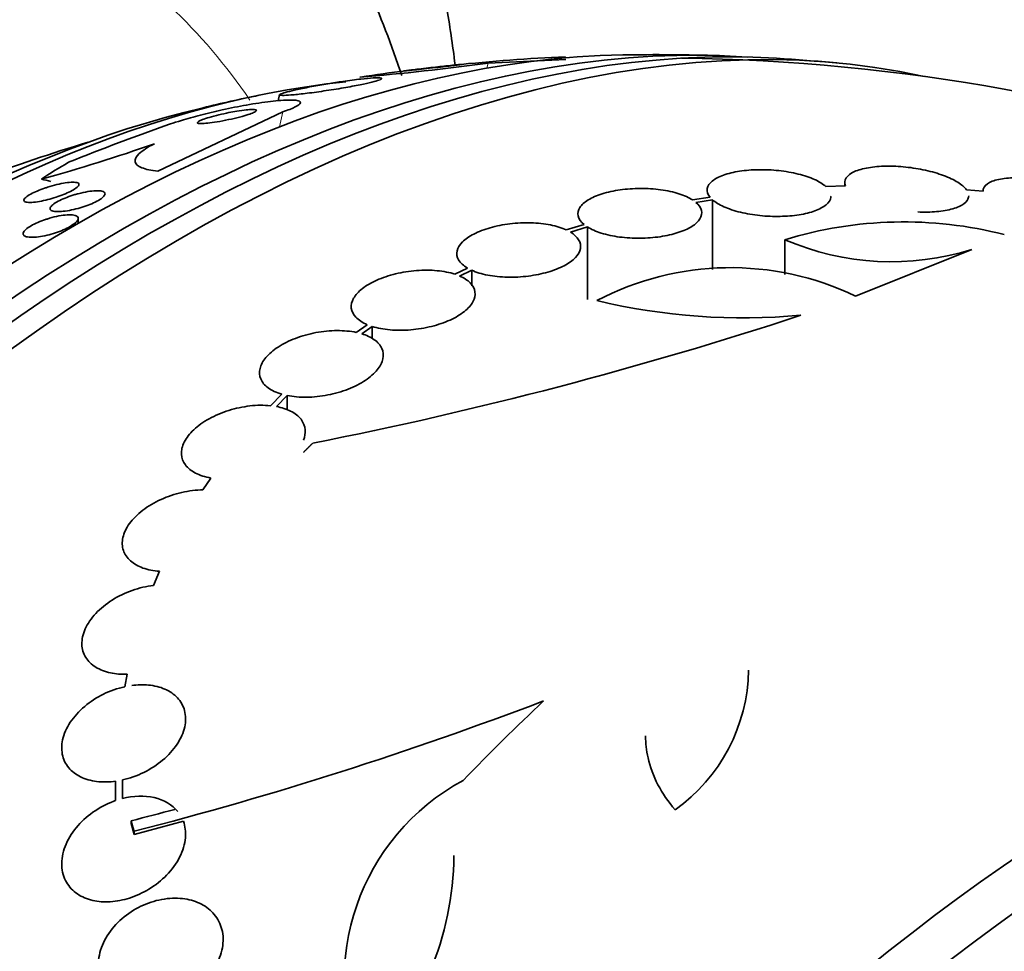
# Model space of a CAD drawing. Units: millimetres. Extents: x 0 to 1443, y 0 to 1205.
# Drawn here: x 1223 to 1238, y 175 to 189 of the extents above; entities that cross this region are included whole.
import ezdxf
from ezdxf import colors
from ezdxf.entities.mleader import LeaderData, LeaderLine
from ezdxf.math import Vec2, Vec3

# ---------------------------------------------------------------- set-up
doc = ezdxf.new("R2010")
doc.units = ezdxf.units.MM
doc.layers.add('DV6_Défaut', color=7, linetype='Continuous')
doc.layers.add('Défaut', color=7, linetype='Continuous')

# ---------------------------------------------------------------- blocks, each defined once
blk = doc.blocks.new('_DOT')
at = {"color": 0}
blk.add_line((0, 0), (-1, 0), dxfattribs=at)
at = {"color": 0, "const_width": 0.333}
blk.add_lwpolyline([(-0.1665, 0, 1), (0.1665, 0, 1)], format="xyb", close=True, dxfattribs=at)
blk = doc.blocks.new('SE5')
at = {"layer": 'DV6_Défaut', "color": 7, "linetype": 'Continuous', "lineweight": 18}
for p, q in [((1230.288, 188.268), (1230.271, 188.193)), ((1227.303, 187.558), (1227.255, 187.341))]:
    blk.add_line(p, q, dxfattribs=at)
at = {"layer": 'DV6_Défaut', "color": 7, "linetype": 'Continuous', "lineweight": 35}
for p, q in [((1230.288, 188.268), (1231.415, 188.32)), ((1227.257, 187.809), (1227.236, 187.718)), ((1227.303, 187.558), (1225.488, 186.695)), ((1235.483, 186.482), (1235.196, 186.473)), ((1235.472, 186.532), (1235.472, 186.481)), ((1237.481, 186.405), (1237.239, 186.426)), ((1233.513, 186.318), (1233.259, 186.278)), ((1233.306, 186.243), (1233.548, 186.281)), ((1233.548, 186.281), (1233.548, 185.269)), ((1224.329, 185.938), (1224.329, 186.009)), ((1231.682, 185.92), (1231.424, 185.842)), ((1231.484, 185.81), (1231.731, 185.885)), ((1231.731, 185.885), (1231.731, 184.832)), ((1234.6, 185.7), (1234.6, 185.195)), ((1237.32, 185.559), (1235.627, 184.881)), ((1229.988, 185.287), (1229.802, 185.199)), ((1229.873, 185.172), (1230.049, 185.256)), ((1230.049, 185.256), (1230.049, 185.03)), ((1228.531, 184.465), (1228.37, 184.353)), ((1228.45, 184.333), (1228.602, 184.439)), ((1228.602, 184.439), (1228.602, 184.261)), ((1227.289, 183.454), (1227.122, 183.287)), ((1227.21, 183.275), (1227.369, 183.435)), ((1227.369, 183.435), (1227.369, 183.224)), ((1226.258, 182.236), (1226.142, 182.063)), ((1225.511, 180.881), (1225.426, 180.674)), ((1225.042, 179.384), (1225.007, 179.203)), ((1224.872, 177.829), (1224.872, 177.547)), ((1224.972, 177.847), (1224.972, 177.637)), ((1224.972, 177.577), (1224.972, 177.847)), ((1225.1, 177.254), (1225.1, 177.21)), ((1225.141, 177.057), (1225.858, 177.248)), ((1225.141, 177.101), (1225.141, 177.057))]:
    blk.add_line(p, q, dxfattribs=at)
for centre, radius, start, end in [((1232.733, 159.84), 28.55, 92.6509, 95.8971), ((1232.733, 159.84), 28.55, 88.1564, 90.9827), ((1232.733, 159.84), 28.5, 70.2122, 89.2636), ((1232.733, 159.84), 28.55, 84.7246, 86.4964), ((1225.45, 223.77), 35.831, 274.7599, 277.7605), ((1232.733, 159.84), 28.55, 97.3262, 98.6675), ((1232.733, 159.84), 28.55, 101.6764, 103.3436), ((1237.071, 154.835), 34.487, 109.3068, 111.9334), ((1232.733, 159.84), 28.5, 106.8428, 113.51), ((1217.114, 210.783), 25.108, 285.4341, 289.3582), ((1236.328, 180.086), 5.873, 75.5861, 107.1078), ((1236.15, 189.296), 3.916, 246.689, 287.3836), ((1233.812, 181.098), 4.196, 64.3664, 117.6258), ((1234.001, 193.746), 9.182, 256.5512, 275.1853), ((1216.024, 241.889), 60.296, 281.20209, 288.17479), ((1231.547, 179.477), 2.525, 305.2442, 359.2599), ((1211.285, 230.917), 55.571, 284.4391, 290.8833), ((1231.495, 174.938), 3.301, 118.4325, 203.2514), ((1212.558, 226.875), 51.181, 284.1847, 284.919), ((1225.429, 176.768), 4.36, 314.072, 359.7323)]:
    blk.add_arc(centre, radius, start, end, dxfattribs=at)
at = {"layer": 'DV6_Défaut', "color": 7, "linetype": 'Continuous', "lineweight": 18}
for start_param, end_param in [(0, 3.407842), (6.012274, 6.283185)]:
    blk.add_ellipse((1213.282, 171.071), major_axis=(11, 19.053), ratio=0.57735, start_param=start_param, end_param=end_param, dxfattribs=at)
at = {"layer": 'DV6_Défaut', "color": 7, "linetype": 'Continuous', "lineweight": 35}
for centre, major_axis, ratio, start_param, end_param in [((1225.839, 163.821), (13.417, 23.239), 0.57735, 0.180825, 2.960768), ((1224.955, 164.331), (13.173, 22.816), 0.57735, 0.274513, 2.86708), ((1225.379, 164.086), (13.294, 23.026), 0.57735, 0.280237, 2.861356), ((1224.248, 164.739), (12.953, 22.435), 0.57735, 0.333705, 2.807888), ((1221.773, 166.168), (11.988, 20.764), 0.57735, 0.39542, 2.633414), ((1221.419, 166.372), (11.823, 20.477), 0.57735, 0.498917, 2.642675), ((1237.522, 181.405), (-15.095, 3.352), 0.390964, -0.408449, -0.350733), ((1224.17, 187.294), (1.952, -0.434), 0.390964, 4.606883, 4.67721), ((1239.627, 155.86), (13.417, 23.239), 0.57735, 0, 3.401435), ((1240.087, 155.595), (13.294, 23.026), 0.57735, 0, 3.446829), ((1240.511, 155.35), (13.173, 22.816), 0.57735, 0, 3.441293), ((1241.218, 154.941), (12.953, 22.435), 0.57735, 0.215299, 3.501933), ((1234.852, 158.802), (12.522, 25.562), 0.528251, 0.953256, 1.018674), ((1243.693, 153.513), (11.988, 20.764), 0.57735, 0, 3.616357), ((1244.047, 153.309), (11.823, 20.477), 0.57735, 0, 3.64051)]:
    blk.add_ellipse(centre, major_axis=major_axis, ratio=ratio, start_param=start_param, end_param=end_param, dxfattribs=at)
for points, knots in [([(1229.808, 188.242), (1229.771, 188.532), (1229.637, 189.448), (1229.323, 190.944), (1228.791, 192.673), (1228.115, 194.287), (1227.302, 195.77), (1226.361, 197.11), (1225.301, 198.303), (1224.144, 199.316), (1223.218, 199.994), (1222.722, 200.252), (1222.638, 200.295)], [0, 0, 0, 0, 0.055474, 0.176903, 0.297513, 0.416743, 0.534069, 0.649144, 0.761906, 0.87259, 0.98168, 1, 1, 1, 1]), ([(1229.034, 188.089), (1228.885, 188.53), (1228.521, 189.473), (1227.831, 190.832), (1226.966, 192.135), (1225.977, 193.291), (1224.889, 194.268), (1223.997, 194.926), (1223.511, 195.176), (1223.413, 195.226)], [0, 0, 0, 0, 0.144406, 0.316357, 0.484543, 0.648771, 0.809416, 0.967301, 1, 1, 1, 1]), ([(1229.055, 188.152), (1229.055, 188.152), (1229.056, 188.152), (1229.057, 188.152), (1229.063, 188.152), (1229.075, 188.154), (1229.095, 188.155), (1229.116, 188.158), (1229.146, 188.161), (1229.182, 188.164), (1229.22, 188.168), (1229.267, 188.173), (1229.317, 188.179), (1229.367, 188.184), (1229.423, 188.19), (1229.479, 188.197), (1229.53, 188.202), (1229.583, 188.208), (1229.632, 188.214), (1229.674, 188.219), (1229.715, 188.224), (1229.75, 188.228), (1229.782, 188.232), (1229.81, 188.235), (1229.832, 188.238), (1229.854, 188.241), (1229.87, 188.243), (1229.881, 188.245), (1229.892, 188.247), (1229.897, 188.248), (1229.895, 188.248), (1229.894, 188.248), (1229.885, 188.248), (1229.87, 188.246), (1229.853, 188.245), (1229.828, 188.242), (1229.796, 188.239), (1229.762, 188.236), (1229.72, 188.231), (1229.673, 188.226), (1229.637, 188.222), (1229.598, 188.217), (1229.557, 188.213)], [0, 0, 0, 0, 0.024532, 0.024532, 0.024532, 0.099088, 0.099088, 0.099088, 0.182719, 0.182719, 0.182719, 0.272266, 0.272266, 0.272266, 0.360336, 0.360336, 0.360336, 0.439185, 0.439185, 0.439185, 0.506919, 0.506919, 0.506919, 0.567973, 0.567973, 0.567973, 0.628303, 0.628303, 0.628303, 0.692712, 0.692712, 0.692712, 0.764601, 0.764601, 0.764601, 0.845513, 0.845513, 0.845513, 0.93371, 0.93371, 0.93371, 1, 1, 1, 1]), ([(1229.557, 188.213), (1229.513, 188.208), (1229.466, 188.202), (1229.42, 188.197), (1229.373, 188.191), (1229.326, 188.186), (1229.283, 188.181), (1229.243, 188.176), (1229.206, 188.171), (1229.175, 188.168), (1229.146, 188.164), (1229.121, 188.161), (1229.102, 188.159), (1229.083, 188.156), (1229.07, 188.155), (1229.062, 188.153)], [0, 0, 0, 0, 0.21689, 0.21689, 0.21689, 0.4352973, 0.4352973, 0.4352973, 0.6329484, 0.6329484, 0.6329484, 0.8153685, 0.8153685, 0.8153685, 1, 1, 1, 1]), ([(1227.957, 187.967), (1227.88, 187.954), (1227.801, 187.94), (1227.726, 187.926), (1227.651, 187.912), (1227.579, 187.897), (1227.516, 187.884), (1227.458, 187.871), (1227.406, 187.859), (1227.366, 187.848), (1227.328, 187.838), (1227.299, 187.829), (1227.281, 187.822), (1227.262, 187.815), (1227.254, 187.809), (1227.257, 187.805), (1227.259, 187.801), (1227.274, 187.798), (1227.299, 187.798), (1227.327, 187.798), (1227.369, 187.8), (1227.421, 187.804), (1227.478, 187.808), (1227.548, 187.816), (1227.627, 187.825), (1227.709, 187.835), (1227.803, 187.847), (1227.9, 187.862), (1227.993, 187.875), (1228.092, 187.891), (1228.187, 187.908), (1228.271, 187.922), (1228.355, 187.938), (1228.429, 187.953), (1228.493, 187.966), (1228.551, 187.979), (1228.598, 187.99), (1228.642, 188.001), (1228.677, 188.011), (1228.701, 188.02), (1228.725, 188.028), (1228.739, 188.035), (1228.742, 188.041), (1228.745, 188.047), (1228.737, 188.05), (1228.718, 188.052), (1228.697, 188.054), (1228.662, 188.054), (1228.618, 188.052), (1228.569, 188.049), (1228.506, 188.043), (1228.435, 188.035), (1228.359, 188.026), (1228.27, 188.015), (1228.177, 188.001), (1228.107, 187.991), (1228.032, 187.979), (1227.957, 187.967)], [0, 0, 0, 0, 0.050025, 0.050025, 0.050025, 0.100359, 0.100359, 0.100359, 0.146633, 0.146633, 0.146633, 0.190452, 0.190452, 0.190452, 0.235768, 0.235768, 0.235768, 0.285609, 0.285609, 0.285609, 0.341781, 0.341781, 0.341781, 0.404104, 0.404104, 0.404104, 0.469375, 0.469375, 0.469375, 0.531886, 0.531886, 0.531886, 0.587027, 0.587027, 0.587027, 0.634907, 0.634907, 0.634907, 0.67921, 0.67921, 0.67921, 0.723964, 0.723964, 0.723964, 0.772306, 0.772306, 0.772306, 0.826362, 0.826362, 0.826362, 0.886738, 0.886738, 0.886738, 0.951455, 0.951455, 0.951455, 1, 1, 1, 1]), ([(1225.669, 187.382), (1225.717, 187.399), (1225.771, 187.416), (1225.829, 187.434), (1225.914, 187.46), (1226.009, 187.486), (1226.106, 187.511), (1226.209, 187.538), (1226.318, 187.563), (1226.423, 187.587), (1226.543, 187.613), (1226.663, 187.637), (1226.774, 187.657), (1226.9, 187.679), (1227.019, 187.697), (1227.123, 187.709), (1227.233, 187.723), (1227.33, 187.73), (1227.403, 187.73), (1227.474, 187.731), (1227.525, 187.725), (1227.547, 187.712), (1227.567, 187.7), (1227.563, 187.683), (1227.535, 187.661), (1227.51, 187.643), (1227.465, 187.62), (1227.404, 187.595), (1227.374, 187.583), (1227.34, 187.571), (1227.303, 187.558)], [0, 0, 0, 0, 0.061962, 0.061962, 0.061962, 0.153171, 0.153171, 0.153171, 0.25006, 0.25006, 0.25006, 0.359695, 0.359695, 0.359695, 0.48257, 0.48257, 0.48257, 0.613382, 0.613382, 0.613382, 0.740922, 0.740922, 0.740922, 0.854491, 0.854491, 0.854491, 0.952355, 0.952355, 0.952355, 1, 1, 1, 1]), ([(1226.52, 187.547), (1226.472, 187.537), (1226.422, 187.526), (1226.374, 187.515), (1226.325, 187.503), (1226.277, 187.49), (1226.235, 187.478), (1226.197, 187.466), (1226.163, 187.455), (1226.136, 187.445), (1226.111, 187.436), (1226.092, 187.427), (1226.08, 187.42), (1226.068, 187.412), (1226.061, 187.406), (1226.061, 187.402), (1226.061, 187.396), (1226.067, 187.393), (1226.079, 187.391), (1226.092, 187.388), (1226.112, 187.388), (1226.137, 187.389), (1226.166, 187.39), (1226.201, 187.393), (1226.241, 187.398), (1226.285, 187.403), (1226.336, 187.411), (1226.388, 187.42), (1226.442, 187.43), (1226.5, 187.442), (1226.557, 187.454), (1226.609, 187.466), (1226.663, 187.479), (1226.711, 187.492), (1226.752, 187.504), (1226.791, 187.516), (1226.823, 187.527), (1226.851, 187.537), (1226.874, 187.546), (1226.89, 187.554), (1226.905, 187.562), (1226.915, 187.569), (1226.918, 187.575), (1226.922, 187.58), (1226.919, 187.585), (1226.91, 187.588), (1226.901, 187.591), (1226.885, 187.593), (1226.863, 187.593), (1226.839, 187.593), (1226.807, 187.591), (1226.771, 187.587), (1226.731, 187.583), (1226.684, 187.577), (1226.635, 187.568), (1226.598, 187.562), (1226.559, 187.555), (1226.52, 187.547)], [0, 0, 0, 0, 0.055824, 0.055824, 0.055824, 0.112069, 0.112069, 0.112069, 0.162195, 0.162195, 0.162195, 0.206942, 0.206942, 0.206942, 0.250691, 0.250691, 0.250691, 0.297193, 0.297193, 0.297193, 0.349104, 0.349104, 0.349104, 0.4077, 0.4077, 0.4077, 0.471861, 0.471861, 0.471861, 0.537218, 0.537218, 0.537218, 0.597671, 0.597671, 0.597671, 0.649874, 0.649874, 0.649874, 0.695678, 0.695678, 0.695678, 0.739391, 0.739391, 0.739391, 0.784894, 0.784894, 0.784894, 0.835051, 0.835051, 0.835051, 0.891578, 0.891578, 0.891578, 0.954247, 0.954247, 0.954247, 1, 1, 1, 1]), ([(1225.488, 186.695), (1225.389, 186.706), (1225.311, 186.723), (1225.199, 186.77), (1225.165, 186.799), (1225.151, 186.867), (1225.171, 186.908), (1225.264, 186.996), (1225.337, 187.044), (1225.437, 187.095)], [0, 0, 0, 0, 0.25, 0.25, 0.5, 0.5, 0.75, 0.75, 1, 1, 1, 1]), ([(1237.239, 186.426), (1237.213, 186.463), (1237.17, 186.5), (1237.114, 186.535), (1237.057, 186.57), (1236.986, 186.604), (1236.905, 186.634), (1236.826, 186.663), (1236.736, 186.689), (1236.642, 186.71), (1236.551, 186.73), (1236.453, 186.746), (1236.357, 186.756), (1236.261, 186.766), (1236.164, 186.77), (1236.074, 186.769), (1235.981, 186.768), (1235.893, 186.76), (1235.816, 186.747), (1235.736, 186.734), (1235.667, 186.714), (1235.612, 186.69), (1235.557, 186.665), (1235.516, 186.634), (1235.493, 186.6), (1235.469, 186.564), (1235.465, 186.523), (1235.483, 186.482)], [0, 0, 0, 0, 0.108668, 0.108668, 0.108668, 0.217638, 0.217638, 0.217638, 0.323605, 0.323605, 0.323605, 0.427716, 0.427716, 0.427716, 0.533063, 0.533063, 0.533063, 0.64212, 0.64212, 0.64212, 0.755934, 0.755934, 0.755934, 0.873627, 0.873627, 0.873627, 1, 1, 1, 1]), ([(1235.196, 186.473), (1235.156, 186.509), (1235.101, 186.544), (1235.033, 186.575), (1234.965, 186.606), (1234.883, 186.633), (1234.793, 186.655), (1234.706, 186.677), (1234.609, 186.694), (1234.511, 186.704), (1234.414, 186.715), (1234.314, 186.719), (1234.218, 186.718), (1234.122, 186.717), (1234.028, 186.709), (1233.943, 186.696), (1233.856, 186.683), (1233.776, 186.663), (1233.709, 186.64), (1233.641, 186.615), (1233.585, 186.586), (1233.545, 186.553), (1233.504, 186.52), (1233.479, 186.482), (1233.472, 186.444), (1233.465, 186.403), (1233.479, 186.36), (1233.513, 186.318)], [0, 0, 0, 0, 0.109842, 0.109842, 0.109842, 0.219929, 0.219929, 0.219929, 0.327659, 0.327659, 0.327659, 0.433584, 0.433584, 0.433584, 0.539926, 0.539926, 0.539926, 0.64865, 0.64865, 0.64865, 0.760754, 0.760754, 0.760754, 0.875855, 0.875855, 0.875855, 1, 1, 1, 1]), ([(1223.884, 186.463), (1223.93, 186.478), (1223.977, 186.491), (1224.02, 186.502), (1224.064, 186.512), (1224.105, 186.521), (1224.142, 186.526), (1224.183, 186.533), (1224.22, 186.536), (1224.249, 186.536), (1224.281, 186.536), (1224.306, 186.533), (1224.322, 186.526), (1224.337, 186.519), (1224.343, 186.509), (1224.338, 186.495), (1224.334, 186.482), (1224.32, 186.467), (1224.297, 186.45), (1224.277, 186.435), (1224.249, 186.418), (1224.216, 186.402), (1224.187, 186.387), (1224.153, 186.372), (1224.117, 186.357), (1224.082, 186.343), (1224.044, 186.33), (1224.007, 186.317), (1223.967, 186.305), (1223.927, 186.293), (1223.889, 186.283), (1223.846, 186.272), (1223.805, 186.263), (1223.768, 186.257), (1223.726, 186.249), (1223.688, 186.245), (1223.656, 186.243), (1223.621, 186.241), (1223.592, 186.242), (1223.572, 186.247), (1223.552, 186.252), (1223.54, 186.261), (1223.54, 186.273), (1223.539, 186.284), (1223.548, 186.298), (1223.567, 186.315), (1223.584, 186.329), (1223.609, 186.346), (1223.64, 186.363), (1223.667, 186.378), (1223.7, 186.393), (1223.735, 186.408), (1223.769, 186.423), (1223.805, 186.437), (1223.842, 186.449), (1223.856, 186.454), (1223.87, 186.459), (1223.884, 186.463)], [0, 0, 0, 0, 0.054428, 0.054428, 0.054428, 0.108525, 0.108525, 0.108525, 0.168313, 0.168313, 0.168313, 0.232984, 0.232984, 0.232984, 0.297613, 0.297613, 0.297613, 0.356402, 0.356402, 0.356402, 0.407099, 0.407099, 0.407099, 0.452293, 0.452293, 0.452293, 0.496267, 0.496267, 0.496267, 0.542651, 0.542651, 0.542651, 0.594067, 0.594067, 0.594067, 0.651896, 0.651896, 0.651896, 0.715358, 0.715358, 0.715358, 0.780558, 0.780558, 0.780558, 0.841502, 0.841502, 0.841502, 0.894321, 0.894321, 0.894321, 0.940398, 0.940398, 0.940398, 0.98405, 0.98405, 0.98405, 1, 1, 1, 1]), ([(1239.273, 186.143), (1239.26, 186.178), (1239.231, 186.216), (1239.188, 186.253), (1239.144, 186.291), (1239.084, 186.33), (1239.013, 186.366), (1238.944, 186.401), (1238.863, 186.435), (1238.776, 186.464), (1238.691, 186.493), (1238.598, 186.519), (1238.506, 186.539), (1238.411, 186.56), (1238.314, 186.576), (1238.222, 186.586), (1238.125, 186.597), (1238.031, 186.602), (1237.947, 186.601), (1237.857, 186.599), (1237.776, 186.591), (1237.709, 186.577), (1237.638, 186.562), (1237.582, 186.54), (1237.543, 186.513), (1237.5, 186.483), (1237.479, 186.446), (1237.481, 186.405)], [0, 0, 0, 0, 0.107189, 0.107189, 0.107189, 0.214753, 0.214753, 0.214753, 0.318478, 0.318478, 0.318478, 0.420084, 0.420084, 0.420084, 0.523656, 0.523656, 0.523656, 0.632339, 0.632339, 0.632339, 0.747422, 0.747422, 0.747422, 0.86766, 0.86766, 0.86766, 1, 1, 1, 1]), ([(1224.33, 186.369), (1224.378, 186.382), (1224.425, 186.392), (1224.468, 186.399), (1224.511, 186.406), (1224.551, 186.41), (1224.585, 186.412), (1224.621, 186.413), (1224.652, 186.411), (1224.675, 186.405), (1224.698, 186.399), (1224.713, 186.39), (1224.718, 186.378), (1224.723, 186.366), (1224.719, 186.351), (1224.704, 186.334), (1224.692, 186.318), (1224.67, 186.301), (1224.642, 186.283), (1224.617, 186.267), (1224.586, 186.251), (1224.551, 186.235), (1224.519, 186.22), (1224.482, 186.205), (1224.444, 186.192), (1224.406, 186.178), (1224.366, 186.166), (1224.327, 186.155), (1224.285, 186.144), (1224.243, 186.134), (1224.204, 186.127), (1224.162, 186.119), (1224.121, 186.113), (1224.086, 186.111), (1224.047, 186.108), (1224.013, 186.108), (1223.987, 186.112), (1223.959, 186.115), (1223.939, 186.122), (1223.929, 186.133), (1223.918, 186.143), (1223.917, 186.157), (1223.927, 186.173), (1223.935, 186.187), (1223.952, 186.204), (1223.977, 186.222), (1224, 186.238), (1224.029, 186.255), (1224.062, 186.272), (1224.093, 186.287), (1224.128, 186.302), (1224.165, 186.316), (1224.202, 186.33), (1224.241, 186.343), (1224.28, 186.355), (1224.296, 186.36), (1224.313, 186.365), (1224.33, 186.369)], [0, 0, 0, 0, 0.057527, 0.057527, 0.057527, 0.114797, 0.114797, 0.114797, 0.176465, 0.176465, 0.176465, 0.239939, 0.239939, 0.239939, 0.300349, 0.300349, 0.300349, 0.354309, 0.354309, 0.354309, 0.40236, 0.40236, 0.40236, 0.447738, 0.447738, 0.447738, 0.493925, 0.493925, 0.493925, 0.543641, 0.543641, 0.543641, 0.598582, 0.598582, 0.598582, 0.658858, 0.658858, 0.658858, 0.722183, 0.722183, 0.722183, 0.784007, 0.784007, 0.784007, 0.840002, 0.840002, 0.840002, 0.889386, 0.889386, 0.889386, 0.934957, 0.934957, 0.934957, 0.98043, 0.98043, 0.98043, 1, 1, 1, 1]), ([(1233.259, 186.278), (1233.206, 186.312), (1233.138, 186.343), (1233.06, 186.368), (1232.982, 186.393), (1232.891, 186.413), (1232.795, 186.426), (1232.701, 186.439), (1232.599, 186.445), (1232.499, 186.445), (1232.4, 186.444), (1232.299, 186.437), (1232.206, 186.424), (1232.113, 186.411), (1232.023, 186.391), (1231.946, 186.367), (1231.867, 186.342), (1231.798, 186.312), (1231.743, 186.279), (1231.688, 186.245), (1231.646, 186.207), (1231.621, 186.168), (1231.595, 186.129), (1231.586, 186.087), (1231.595, 186.046), (1231.605, 186.003), (1231.635, 185.959), (1231.682, 185.92)], [0, 0, 0, 0, 0.110999, 0.110999, 0.110999, 0.222199, 0.222199, 0.222199, 0.331562, 0.331562, 0.331562, 0.439111, 0.439111, 0.439111, 0.546339, 0.546339, 0.546339, 0.654823, 0.654823, 0.654823, 0.765597, 0.765597, 0.765597, 0.878749, 0.878749, 0.878749, 1, 1, 1, 1]), ([(1233.548, 186.281), (1233.589, 186.245), (1233.645, 186.21), (1233.714, 186.18), (1233.782, 186.149), (1233.865, 186.121), (1233.955, 186.099), (1234.043, 186.078), (1234.14, 186.061), (1234.238, 186.051), (1234.335, 186.041), (1234.435, 186.037), (1234.531, 186.039), (1234.627, 186.041), (1234.721, 186.049), (1234.806, 186.062), (1234.892, 186.076), (1234.971, 186.096), (1235.037, 186.12), (1235.105, 186.145), (1235.161, 186.175), (1235.2, 186.208), (1235.24, 186.241), (1235.263, 186.279), (1235.269, 186.317), (1235.27, 186.323), (1235.271, 186.329), (1235.271, 186.335)], [0, 0, 0, 0, 0.122715, 0.122715, 0.122715, 0.245697, 0.245697, 0.245697, 0.366152, 0.366152, 0.366152, 0.484731, 0.484731, 0.484731, 0.603816, 0.603816, 0.603816, 0.725508, 0.725508, 0.725508, 0.850895, 0.850895, 0.850895, 0.979602, 0.979602, 0.979602, 1, 1, 1, 1]), ([(1236.531, 186.104), (1236.579, 186.102), (1236.626, 186.101), (1236.671, 186.102), (1236.764, 186.103), (1236.852, 186.111), (1236.929, 186.124), (1237.008, 186.138), (1237.078, 186.158), (1237.132, 186.182), (1237.187, 186.207), (1237.228, 186.238), (1237.251, 186.271), (1237.265, 186.292), (1237.272, 186.315), (1237.272, 186.338)], [0, 0, 0, 0, 0.1131729, 0.1131729, 0.1131729, 0.3471789, 0.3471789, 0.3471789, 0.5911298, 0.5911298, 0.5911298, 0.8434623, 0.8434623, 0.8434623, 1, 1, 1, 1]), ([(1231.731, 185.885), (1231.784, 185.852), (1231.853, 185.821), (1231.932, 185.796), (1232.011, 185.772), (1232.103, 185.752), (1232.199, 185.739), (1232.293, 185.727), (1232.395, 185.721), (1232.496, 185.722), (1232.594, 185.723), (1232.695, 185.73), (1232.788, 185.744), (1232.881, 185.758), (1232.969, 185.778), (1233.046, 185.803), (1233.124, 185.828), (1233.193, 185.858), (1233.246, 185.892), (1233.301, 185.926), (1233.342, 185.964), (1233.366, 186.003), (1233.39, 186.043), (1233.398, 186.085), (1233.388, 186.126), (1233.377, 186.166), (1233.35, 186.206), (1233.306, 186.243)], [0, 0, 0, 0, 0.111796, 0.111796, 0.111796, 0.223792, 0.223792, 0.223792, 0.333985, 0.333985, 0.333985, 0.442452, 0.442452, 0.442452, 0.550664, 0.550664, 0.550664, 0.660145, 0.660145, 0.660145, 0.771894, 0.771894, 0.771894, 0.886004, 0.886004, 0.886004, 1, 1, 1, 1]), ([(1223.877, 186.001), (1223.924, 186.016), (1223.972, 186.029), (1224.016, 186.039), (1224.061, 186.048), (1224.103, 186.055), (1224.141, 186.059), (1224.181, 186.062), (1224.217, 186.063), (1224.246, 186.06), (1224.277, 186.056), (1224.3, 186.049), (1224.314, 186.039), (1224.328, 186.028), (1224.333, 186.014), (1224.327, 185.997), (1224.323, 185.982), (1224.309, 185.964), (1224.288, 185.945), (1224.268, 185.928), (1224.242, 185.91), (1224.211, 185.892), (1224.182, 185.875), (1224.148, 185.858), (1224.112, 185.843), (1224.076, 185.827), (1224.037, 185.813), (1223.999, 185.8), (1223.958, 185.787), (1223.916, 185.775), (1223.876, 185.765), (1223.832, 185.755), (1223.79, 185.747), (1223.752, 185.742), (1223.71, 185.736), (1223.671, 185.734), (1223.639, 185.735), (1223.605, 185.736), (1223.578, 185.741), (1223.559, 185.75), (1223.54, 185.758), (1223.53, 185.77), (1223.529, 185.786), (1223.529, 185.8), (1223.538, 185.817), (1223.556, 185.836), (1223.571, 185.852), (1223.595, 185.871), (1223.624, 185.889), (1223.65, 185.906), (1223.683, 185.923), (1223.717, 185.939), (1223.751, 185.955), (1223.789, 185.971), (1223.827, 185.984), (1223.844, 185.99), (1223.861, 185.996), (1223.877, 186.001)], [0, 0, 0, 0, 0.055959, 0.055959, 0.055959, 0.111662, 0.111662, 0.111662, 0.171674, 0.171674, 0.171674, 0.234408, 0.234408, 0.234408, 0.295571, 0.295571, 0.295571, 0.351343, 0.351343, 0.351343, 0.401127, 0.401127, 0.401127, 0.447412, 0.447412, 0.447412, 0.493542, 0.493542, 0.493542, 0.542339, 0.542339, 0.542339, 0.595719, 0.595719, 0.595719, 0.654256, 0.654256, 0.654256, 0.716461, 0.716461, 0.716461, 0.778575, 0.778575, 0.778575, 0.836224, 0.836224, 0.836224, 0.887551, 0.887551, 0.887551, 0.934347, 0.934347, 0.934347, 0.980029, 0.980029, 0.980029, 1, 1, 1, 1]), ([(1231.424, 185.842), (1231.359, 185.872), (1231.28, 185.897), (1231.193, 185.914), (1231.106, 185.932), (1231.008, 185.943), (1230.908, 185.945), (1230.809, 185.948), (1230.704, 185.943), (1230.604, 185.931), (1230.505, 185.919), (1230.407, 185.9), (1230.319, 185.875), (1230.231, 185.85), (1230.149, 185.818), (1230.081, 185.783), (1230.013, 185.748), (1229.956, 185.708), (1229.914, 185.667), (1229.873, 185.625), (1229.846, 185.581), (1229.836, 185.537), (1229.827, 185.493), (1229.834, 185.448), (1229.858, 185.407), (1229.883, 185.363), (1229.928, 185.322), (1229.988, 185.287)], [0, 0, 0, 0, 0.111998, 0.111998, 0.111998, 0.22416, 0.22416, 0.22416, 0.334952, 0.334952, 0.334952, 0.443934, 0.443934, 0.443934, 0.551948, 0.551948, 0.551948, 0.660231, 0.660231, 0.660231, 0.769877, 0.769877, 0.769877, 0.881403, 0.881403, 0.881403, 1, 1, 1, 1]), ([(1230.049, 185.256), (1230.114, 185.227), (1230.194, 185.202), (1230.282, 185.185), (1230.37, 185.168), (1230.468, 185.158), (1230.569, 185.156), (1230.668, 185.153), (1230.772, 185.159), (1230.872, 185.172), (1230.971, 185.184), (1231.068, 185.204), (1231.156, 185.23), (1231.244, 185.255), (1231.324, 185.287), (1231.392, 185.322), (1231.459, 185.358), (1231.515, 185.398), (1231.555, 185.44), (1231.595, 185.482), (1231.621, 185.527), (1231.629, 185.57), (1231.637, 185.614), (1231.629, 185.659), (1231.603, 185.7), (1231.579, 185.74), (1231.538, 185.778), (1231.484, 185.81)], [0, 0, 0, 0, 0.112973, 0.112973, 0.112973, 0.226112, 0.226112, 0.226112, 0.337872, 0.337872, 0.337872, 0.447867, 0.447867, 0.447867, 0.556962, 0.556962, 0.556962, 0.666369, 0.666369, 0.666369, 0.777145, 0.777145, 0.777145, 0.889792, 0.889792, 0.889792, 1, 1, 1, 1]), ([(1229.802, 185.199), (1229.727, 185.224), (1229.639, 185.241), (1229.545, 185.25), (1229.45, 185.259), (1229.348, 185.26), (1229.245, 185.252), (1229.144, 185.244), (1229.04, 185.228), (1228.942, 185.204), (1228.845, 185.18), (1228.752, 185.149), (1228.67, 185.112), (1228.589, 185.076), (1228.517, 185.034), (1228.46, 184.99), (1228.403, 184.945), (1228.36, 184.897), (1228.332, 184.849), (1228.305, 184.801), (1228.293, 184.752), (1228.299, 184.706), (1228.304, 184.659), (1228.326, 184.614), (1228.364, 184.574), (1228.403, 184.532), (1228.461, 184.495), (1228.531, 184.465)], [0, 0, 0, 0, 0.112821, 0.112821, 0.112821, 0.225772, 0.225772, 0.225772, 0.337818, 0.337818, 0.337818, 0.448129, 0.448129, 0.448129, 0.556948, 0.556948, 0.556948, 0.665172, 0.665172, 0.665172, 0.773929, 0.773929, 0.773929, 0.884099, 0.884099, 0.884099, 1, 1, 1, 1]), ([(1228.602, 184.439), (1228.679, 184.415), (1228.768, 184.398), (1228.862, 184.39), (1228.957, 184.381), (1229.06, 184.381), (1229.162, 184.39), (1229.264, 184.399), (1229.368, 184.416), (1229.466, 184.44), (1229.562, 184.464), (1229.654, 184.496), (1229.735, 184.533), (1229.815, 184.569), (1229.886, 184.612), (1229.942, 184.657), (1229.998, 184.701), (1230.04, 184.75), (1230.066, 184.798), (1230.092, 184.846), (1230.102, 184.895), (1230.095, 184.941), (1230.089, 184.988), (1230.065, 185.033), (1230.026, 185.073), (1229.988, 185.111), (1229.936, 185.145), (1229.873, 185.172)], [0, 0, 0, 0, 0.113892, 0.113892, 0.113892, 0.227918, 0.227918, 0.227918, 0.340994, 0.340994, 0.340994, 0.452334, 0.452334, 0.452334, 0.562232, 0.562232, 0.562232, 0.671592, 0.671592, 0.671592, 0.781518, 0.781518, 0.781518, 0.892862, 0.892862, 0.892862, 1, 1, 1, 1]), ([(1228.37, 184.353), (1228.286, 184.371), (1228.19, 184.38), (1228.091, 184.379), (1227.992, 184.379), (1227.887, 184.368), (1227.785, 184.349), (1227.683, 184.33), (1227.581, 184.301), (1227.487, 184.266), (1227.395, 184.231), (1227.309, 184.187), (1227.235, 184.14), (1227.164, 184.093), (1227.103, 184.041), (1227.058, 183.988), (1227.014, 183.936), (1226.984, 183.881), (1226.972, 183.828), (1226.959, 183.775), (1226.963, 183.723), (1226.983, 183.676), (1227.003, 183.628), (1227.039, 183.584), (1227.09, 183.547), (1227.142, 183.509), (1227.21, 183.477), (1227.289, 183.454)], [0, 0, 0, 0, 0.113241, 0.113241, 0.113241, 0.226891, 0.226891, 0.226891, 0.340171, 0.340171, 0.340171, 0.451901, 0.451901, 0.451901, 0.561682, 0.561682, 0.561682, 0.670012, 0.670012, 0.670012, 0.778011, 0.778011, 0.778011, 0.886903, 0.886903, 0.886903, 1, 1, 1, 1]), ([(1227.369, 183.435), (1227.454, 183.418), (1227.55, 183.41), (1227.65, 183.411), (1227.749, 183.412), (1227.854, 183.424), (1227.956, 183.443), (1228.058, 183.463), (1228.16, 183.492), (1228.253, 183.529), (1228.344, 183.564), (1228.43, 183.608), (1228.502, 183.656), (1228.573, 183.702), (1228.632, 183.755), (1228.676, 183.808), (1228.719, 183.86), (1228.747, 183.915), (1228.758, 183.968), (1228.77, 184.021), (1228.764, 184.073), (1228.743, 184.12), (1228.722, 184.167), (1228.684, 184.211), (1228.632, 184.247), (1228.583, 184.282), (1228.521, 184.311), (1228.45, 184.333)], [0, 0, 0, 0, 0.114352, 0.114352, 0.114352, 0.229095, 0.229095, 0.229095, 0.343393, 0.343393, 0.343393, 0.456085, 0.456085, 0.456085, 0.566848, 0.566848, 0.566848, 0.676226, 0.676226, 0.676226, 0.78533, 0.78533, 0.78533, 0.895351, 0.895351, 0.895351, 1, 1, 1, 1]), ([(1227.122, 183.287), (1227.029, 183.297), (1226.928, 183.296), (1226.826, 183.284), (1226.724, 183.272), (1226.618, 183.25), (1226.518, 183.219), (1226.418, 183.187), (1226.321, 183.146), (1226.234, 183.098), (1226.148, 183.051), (1226.071, 182.996), (1226.009, 182.938), (1225.948, 182.881), (1225.901, 182.819), (1225.87, 182.758), (1225.841, 182.699), (1225.827, 182.639), (1225.83, 182.582), (1225.833, 182.527), (1225.852, 182.473), (1225.887, 182.427), (1225.922, 182.381), (1225.973, 182.34), (1226.035, 182.308), (1226.098, 182.275), (1226.174, 182.251), (1226.258, 182.236)], [0, 0, 0, 0, 0.114182, 0.114182, 0.114182, 0.22856, 0.22856, 0.22856, 0.343235, 0.343235, 0.343235, 0.456651, 0.456651, 0.456651, 0.567656, 0.567656, 0.567656, 0.67624, 0.67624, 0.67624, 0.783483, 0.783483, 0.783483, 0.890995, 0.890995, 0.890995, 1, 1, 1, 1]), ([(1227.604, 182.788), (1227.624, 182.838), (1227.632, 182.889), (1227.628, 182.936), (1227.624, 182.991), (1227.603, 183.044), (1227.568, 183.09), (1227.532, 183.136), (1227.48, 183.177), (1227.417, 183.208), (1227.357, 183.238), (1227.287, 183.261), (1227.21, 183.275)], [0, 0, 0, 0, 0.225105, 0.225105, 0.225105, 0.48844, 0.48844, 0.48844, 0.752547, 0.752547, 0.752547, 1, 1, 1, 1]), ([(1226.142, 182.063), (1226.043, 182.062), (1225.938, 182.05), (1225.835, 182.027), (1225.732, 182.003), (1225.629, 181.968), (1225.533, 181.925), (1225.437, 181.881), (1225.346, 181.827), (1225.268, 181.768), (1225.191, 181.708), (1225.124, 181.642), (1225.075, 181.574), (1225.027, 181.508), (1224.994, 181.438), (1224.979, 181.371), (1224.964, 181.306), (1224.967, 181.242), (1224.986, 181.184), (1225.004, 181.128), (1225.039, 181.076), (1225.088, 181.033), (1225.136, 180.989), (1225.199, 180.954), (1225.271, 180.928), (1225.342, 180.903), (1225.424, 180.887), (1225.511, 180.881)], [0, 0, 0, 0, 0.11516, 0.11516, 0.11516, 0.230397, 0.230397, 0.230397, 0.346745, 0.346745, 0.346745, 0.462189, 0.462189, 0.462189, 0.574664, 0.574664, 0.574664, 0.68354, 0.68354, 0.68354, 0.789887, 0.789887, 0.789887, 0.895812, 0.895812, 0.895812, 1, 1, 1, 1]), ([(1225.426, 180.674), (1225.322, 180.663), (1225.215, 180.638), (1225.114, 180.602), (1225.012, 180.566), (1224.913, 180.518), (1224.824, 180.462), (1224.734, 180.406), (1224.651, 180.339), (1224.585, 180.268), (1224.518, 180.197), (1224.465, 180.119), (1224.431, 180.042), (1224.397, 179.968), (1224.381, 179.891), (1224.383, 179.819), (1224.385, 179.751), (1224.404, 179.685), (1224.439, 179.628), (1224.473, 179.573), (1224.523, 179.525), (1224.584, 179.487), (1224.645, 179.449), (1224.719, 179.421), (1224.799, 179.404), (1224.874, 179.388), (1224.957, 179.381), (1225.042, 179.384)], [0, 0, 0, 0, 0.116577, 0.116577, 0.116577, 0.233134, 0.233134, 0.233134, 0.35179, 0.35179, 0.35179, 0.469875, 0.469875, 0.469875, 0.584161, 0.584161, 0.584161, 0.693299, 0.693299, 0.693299, 0.798489, 0.798489, 0.798489, 0.902569, 0.902569, 0.902569, 1, 1, 1, 1]), ([(1225.007, 179.203), (1224.901, 179.18), (1224.795, 179.142), (1224.696, 179.094), (1224.598, 179.045), (1224.504, 178.984), (1224.424, 178.917), (1224.341, 178.847), (1224.269, 178.768), (1224.215, 178.686), (1224.16, 178.604), (1224.122, 178.516), (1224.103, 178.431), (1224.085, 178.35), (1224.086, 178.268), (1224.105, 178.194), (1224.123, 178.124), (1224.159, 178.059), (1224.209, 178.005), (1224.257, 177.954), (1224.32, 177.911), (1224.391, 177.88), (1224.462, 177.85), (1224.544, 177.83), (1224.629, 177.822), (1224.707, 177.815), (1224.79, 177.818), (1224.872, 177.829)], [0, 0, 0, 0, 0.118127, 0.118127, 0.118127, 0.236144, 0.236144, 0.236144, 0.357418, 0.357418, 0.357418, 0.478345, 0.478345, 0.478345, 0.594269, 0.594269, 0.594269, 0.703079, 0.703079, 0.703079, 0.80636, 0.80636, 0.80636, 0.907974, 0.907974, 0.907974, 1, 1, 1, 1]), ([(1224.972, 177.847), (1225.078, 177.871), (1225.185, 177.909), (1225.284, 177.958), (1225.382, 178.006), (1225.476, 178.067), (1225.556, 178.135), (1225.639, 178.205), (1225.711, 178.284), (1225.766, 178.366), (1225.82, 178.448), (1225.858, 178.535), (1225.877, 178.619), (1225.895, 178.7), (1225.894, 178.781), (1225.875, 178.855), (1225.857, 178.924), (1225.821, 178.989), (1225.771, 179.043), (1225.723, 179.094), (1225.66, 179.137), (1225.588, 179.168), (1225.518, 179.199), (1225.436, 179.219), (1225.35, 179.227), (1225.272, 179.234), (1225.19, 179.232), (1225.107, 179.221)], [0, 0, 0, 0, 0.118366, 0.118366, 0.118366, 0.236629, 0.236629, 0.236629, 0.358005, 0.358005, 0.358005, 0.478705, 0.478705, 0.478705, 0.594269, 0.594269, 0.594269, 0.702927, 0.702927, 0.702927, 0.806353, 0.806353, 0.806353, 0.908212, 0.908212, 0.908212, 1, 1, 1, 1]), ([(1233.004, 177.415), (1232.904, 177.531), (1232.821, 177.652), (1232.69, 177.905), (1232.641, 178.038), (1232.588, 178.276), (1232.576, 178.381), (1232.576, 178.487)], [0, 0, 0, 0, 0.357912, 0.357912, 0.715824, 0.715824, 1, 1, 1, 1]), ([(1225.777, 177.39), (1225.698, 177.487), (1225.576, 177.559), (1225.292, 177.623), (1225.131, 177.617), (1224.972, 177.577)], [0, 0, 0, 0, 0.5, 0.5, 1, 1, 1, 1]), ([(1224.872, 177.547), (1224.863, 177.543), (1224.854, 177.54), (1224.845, 177.537), (1224.738, 177.497), (1224.635, 177.442), (1224.543, 177.377), (1224.451, 177.312), (1224.369, 177.236), (1224.301, 177.153), (1224.231, 177.069), (1224.176, 176.975), (1224.14, 176.881), (1224.104, 176.788), (1224.087, 176.691), (1224.091, 176.6), (1224.095, 176.515), (1224.118, 176.432), (1224.16, 176.36), (1224.198, 176.294), (1224.253, 176.235), (1224.32, 176.19), (1224.383, 176.148), (1224.458, 176.116), (1224.54, 176.097), (1224.62, 176.078), (1224.708, 176.072), (1224.796, 176.077), (1224.888, 176.083), (1224.984, 176.102), (1225.075, 176.131), (1225.174, 176.162), (1225.27, 176.207), (1225.358, 176.261), (1225.453, 176.318), (1225.541, 176.388), (1225.615, 176.464), (1225.693, 176.544), (1225.758, 176.634), (1225.804, 176.726), (1225.851, 176.818), (1225.88, 176.915), (1225.888, 177.008), (1225.895, 177.091), (1225.885, 177.174), (1225.858, 177.248)], [0, 0, 0, 0, 0.006231, 0.006231, 0.006231, 0.08124, 0.08124, 0.08124, 0.15608, 0.15608, 0.15608, 0.233568, 0.233568, 0.233568, 0.310371, 0.310371, 0.310371, 0.382548, 0.382548, 0.382548, 0.448683, 0.448683, 0.448683, 0.510607, 0.510607, 0.510607, 0.571702, 0.571702, 0.571702, 0.635158, 0.635158, 0.635158, 0.70318, 0.70318, 0.70318, 0.776435, 0.776435, 0.776435, 0.853473, 0.853473, 0.853473, 0.930757, 0.930757, 0.930757, 1, 1, 1, 1]), ([(1225.547, 174.585), (1225.634, 174.604), (1225.721, 174.634), (1225.802, 174.672), (1225.901, 174.718), (1225.996, 174.778), (1226.078, 174.847), (1226.163, 174.919), (1226.238, 175.003), (1226.296, 175.092), (1226.354, 175.18), (1226.396, 175.277), (1226.418, 175.372), (1226.439, 175.464), (1226.442, 175.558), (1226.425, 175.645), (1226.409, 175.726), (1226.375, 175.803), (1226.326, 175.869), (1226.279, 175.932), (1226.218, 175.986), (1226.146, 176.027), (1226.077, 176.068), (1225.996, 176.097), (1225.911, 176.113), (1225.867, 176.122), (1225.821, 176.127), (1225.775, 176.128), (1225.674, 176.132), (1225.568, 176.12), (1225.465, 176.093), (1225.363, 176.067), (1225.262, 176.026), (1225.169, 175.974), (1225.072, 175.919), (1224.982, 175.851), (1224.906, 175.775), (1224.827, 175.697), (1224.761, 175.607), (1224.713, 175.515), (1224.666, 175.423), (1224.635, 175.326), (1224.626, 175.231), (1224.617, 175.142), (1224.626, 175.052), (1224.654, 174.97), (1224.68, 174.894), (1224.723, 174.823), (1224.78, 174.765), (1224.834, 174.708), (1224.902, 174.662), (1224.978, 174.628), (1225.053, 174.594), (1225.139, 174.573), (1225.227, 174.564), (1225.298, 174.557), (1225.373, 174.559), (1225.447, 174.568)], [0, 0, 0, 0, 0.047163, 0.047163, 0.047163, 0.104593, 0.104593, 0.104593, 0.164403, 0.164403, 0.164403, 0.224374, 0.224374, 0.224374, 0.281922, 0.281922, 0.281922, 0.335666, 0.335666, 0.335666, 0.386254, 0.386254, 0.386254, 0.435689, 0.435689, 0.435689, 0.461125, 0.461125, 0.461125, 0.517173, 0.517173, 0.517173, 0.573057, 0.573057, 0.573057, 0.631534, 0.631534, 0.631534, 0.691734, 0.691734, 0.691734, 0.751111, 0.751111, 0.751111, 0.807417, 0.807417, 0.807417, 0.860044, 0.860044, 0.860044, 0.910182, 0.910182, 0.910182, 0.959877, 0.959877, 0.959877, 1, 1, 1, 1])]:
    blk.add_open_spline(points, degree=3, knots=knots, dxfattribs=at)
for points in [[(1227.737, 182.742), (1227.671, 182.676), (1227.604, 182.61)], [(1225.141, 177.101), (1225.121, 177.178), (1225.1, 177.254)], [(1225.1, 177.21), (1225.121, 177.134), (1225.141, 177.057)]]:
    blk.add_open_spline(points, degree=2, dxfattribs=at)

msp = doc.modelspace()

# ---------------------------------------------------------------- block references
at = {"layer": 'Défaut'}
msp.add_blockref('SE5', (0, 0), dxfattribs=at)

# ---------------------------------------------------------------- leaders
at = {"layer": 'Défaut', "color": 7, "linetype": 'Continuous', "lineweight": 18}
ml = msp.add_multileader_mtext('Standard', dxfattribs=at)
ml.set_content('{\\pxsm0.9;\\fSolid Edge ISO|b1||i0||c0|p34;\\W1.;15/02/2017\\P}', color=256)
ml.set_leader_properties()
ml.set_arrow_properties(name='DOT')
ml.build(insert=Vec2(0, 0))
ml.multileader.update_dxf_attribs({"leader_type": 0, "dogleg_length": 0, "arrow_head_size": 12})
ctx = ml.context
ctx.base_point, ctx.char_height, ctx.arrow_head_size, ctx.landing_gap_size = Vec3(1143.343, 1197.823), 12, 12, 4.2
notes = []
notes.append((ctx, [(0, (0, 0, 0), (0, 0), (1, 0), 1, [])]))
ctx.mtext.insert = Vec3(1145.343, 1203.943)
for ctx, leaders in notes:
    for number, flags, end, landing, length, lines in leaders:
        leader = LeaderData()
        leader.index, (leader.has_last_leader_line, leader.has_dogleg_vector, leader.attachment_direction) = number, flags
        leader.last_leader_point, leader.dogleg_vector, leader.dogleg_length = Vec3(end), Vec3(landing), length
        for number, points, colour, breaks in lines:
            line = LeaderLine()
            line.index, line.vertices, line.color, line.breaks = number, Vec3.list(points), colors.encode_raw_color(colour), breaks
            leader.lines.append(line)
        ctx.leaders.append(leader)

doc.saveas('drawing.dxf')
